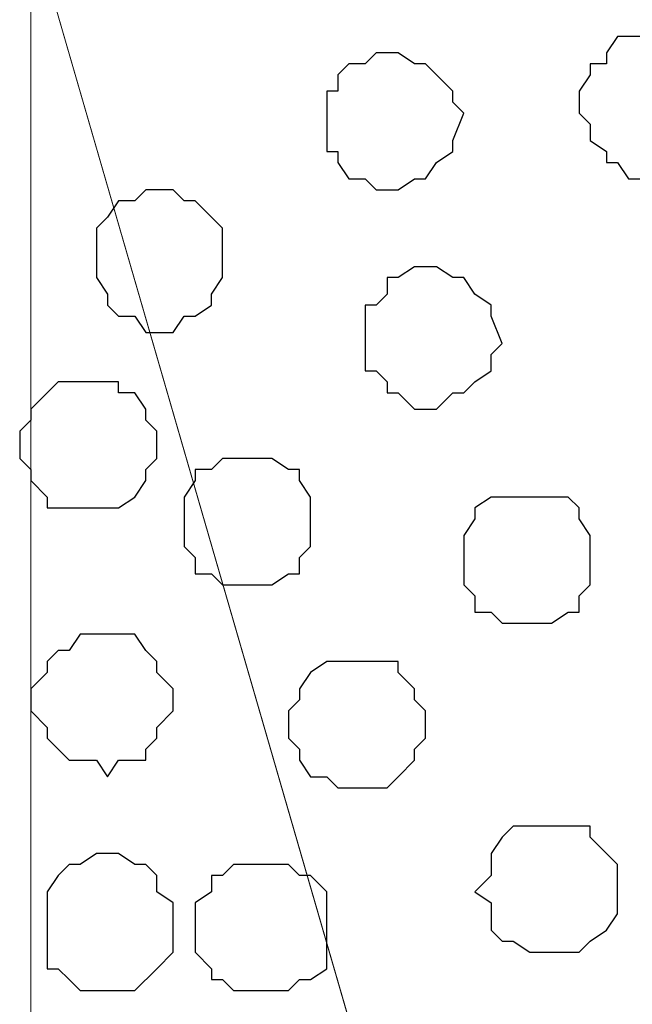
# Model space of a CAD drawing. Units: centimetres. Extents: x -8.6 to 8.7, y -9.6 to 13.4.
# Drawn here: x -7.1 to -6.9, y 0.1 to 0.4 of the extents above; entities that cross this region are included whole.
import ezdxf

# ---------------------------------------------------------------- set-up
doc = ezdxf.new("R2010")
doc.units = ezdxf.units.CM
doc.header["$MEASUREMENT"] = 0
doc.layers.add('Layer 1', color=7, linetype='Continuous')

msp = doc.modelspace()

# ---------------------------------------------------------------- linework, layer by layer
at = {"layer": 'Layer 1', "lineweight": 9}
for points, knots in [([(-6.81849, -0.58067), (-6.81849, -0.58067), (-6.50311, 0.48613), (-6.50311, 0.48613), (-6.50311, 0.48613), (-6.50311, 0.48613), (-6.49887, 0.50518), (-6.49887, 0.50518), (-6.49887, 0.50518), (-6.49887, 0.50518), (-6.50311, 0.52423), (-6.50311, 0.52423), (-6.50311, 0.52423), (-6.50311, 0.52423), (-6.50946, 0.53904), (-6.50946, 0.53904), (-6.50946, 0.53904), (-6.50946, 0.53904), (-6.51792, 0.55386), (-6.51792, 0.55386), (-6.51792, 0.55386), (-6.51792, 0.55386), (-6.52851, 0.56868), (-6.52851, 0.56868), (-6.52851, 0.56868), (-6.52851, 0.56868), (-6.54756, 0.58349), (-6.54756, 0.58349), (-6.54756, 0.58349), (-6.54756, 0.58349), (-6.56661, 0.59408), (-6.56661, 0.59408), (-6.56661, 0.59408), (-6.56661, 0.59408), (-6.58777, 0.60889), (-6.58777, 0.60889), (-6.58777, 0.60889), (-6.58777, 0.60889), (-6.63646, 0.62371), (-6.63646, 0.62371), (-6.63646, 0.62371), (-6.63646, 0.62371), (-6.69572, 0.63853), (-6.69572, 0.63853), (-6.69572, 0.63853), (-6.69572, 0.63853), (-6.75287, 0.64276), (-6.75287, 0.64276), (-6.75287, 0.64276), (-6.75287, 0.64276), (-6.81849, 0.64699), (-6.81849, 0.64699), (-6.81849, 0.64699), (-6.81849, 0.64699), (-6.88199, 0.64276), (-6.88199, 0.64276), (-6.88199, 0.64276), (-6.88199, 0.64276), (-6.94126, 0.63853), (-6.94126, 0.63853), (-6.94126, 0.63853), (-6.94126, 0.63853), (-6.99841, 0.62371), (-6.99841, 0.62371), (-6.99841, 0.62371), (-6.99841, 0.62371), (-7.04921, 0.60889), (-7.04921, 0.60889), (-7.04921, 0.60889), (-7.04921, 0.60889), (-7.06826, 0.59408), (-7.06826, 0.59408), (-7.06826, 0.59408), (-7.06826, 0.59408), (-7.08731, 0.58349), (-7.08731, 0.58349), (-7.08731, 0.58349), (-7.08731, 0.58349), (-7.10212, 0.56868), (-7.10212, 0.56868), (-7.10212, 0.56868), (-7.10212, 0.56868), (-7.11694, 0.55386), (-7.11694, 0.55386), (-7.11694, 0.55386), (-7.11694, 0.55386), (-7.12752, 0.53904), (-7.12752, 0.53904), (-7.12752, 0.53904), (-7.12752, 0.53904), (-7.13176, 0.52423), (-7.13176, 0.52423), (-7.13176, 0.52423), (-7.13176, 0.52423), (-7.13176, 0.50518), (-7.13176, 0.50518), (-7.13176, 0.50518), (-7.13176, 0.50518), (-7.12752, 0.48613), (-7.12752, 0.48613), (-7.12752, 0.48613), (-7.12752, 0.48613), (-6.81849, -0.58067), (-6.81849, -0.58067)], [0, 0, 0, 0, 0.038462, 0.038462, 0.038462, 0.038462, 0.076923, 0.076923, 0.076923, 0.076923, 0.115385, 0.115385, 0.115385, 0.115385, 0.153846, 0.153846, 0.153846, 0.153846, 0.192308, 0.192308, 0.192308, 0.192308, 0.230769, 0.230769, 0.230769, 0.230769, 0.269231, 0.269231, 0.269231, 0.269231, 0.307692, 0.307692, 0.307692, 0.307692, 0.346154, 0.346154, 0.346154, 0.346154, 0.384615, 0.384615, 0.384615, 0.384615, 0.423077, 0.423077, 0.423077, 0.423077, 0.461538, 0.461538, 0.461538, 0.461538, 0.5, 0.5, 0.5, 0.5, 0.538462, 0.538462, 0.538462, 0.538462, 0.576923, 0.576923, 0.576923, 0.576923, 0.615385, 0.615385, 0.615385, 0.615385, 0.653846, 0.653846, 0.653846, 0.653846, 0.692308, 0.692308, 0.692308, 0.692308, 0.730769, 0.730769, 0.730769, 0.730769, 0.769231, 0.769231, 0.769231, 0.769231, 0.807692, 0.807692, 0.807692, 0.807692, 0.846154, 0.846154, 0.846154, 0.846154, 0.884615, 0.884615, 0.884615, 0.884615, 0.923077, 0.923077, 0.923077, 0.923077, 0.961538, 0.961538, 0.961538, 0.961538, 1, 1, 1, 1]), ([(-7.12752, 0.48613), (-7.12752, 0.48613), (-6.82272, -0.56586), (-6.82272, -0.56586), (-6.82272, -0.56586), (-6.82272, -0.56586), (-6.81849, -0.58491), (-6.81849, -0.58491), (-6.81849, -0.58491), (-6.81849, -0.58491), (-6.81849, -0.60396), (-6.81849, -0.60396), (-6.81849, -0.60396), (-6.81849, -0.60396), (-6.82696, -0.61877), (-6.82696, -0.61877), (-6.82696, -0.61877), (-6.82696, -0.61877), (-6.83331, -0.63359), (-6.83331, -0.63359), (-6.83331, -0.63359), (-6.83331, -0.63359), (-6.84812, -0.64841), (-6.84812, -0.64841), (-6.84812, -0.64841), (-6.84812, -0.64841), (-6.86294, -0.66322), (-6.86294, -0.66322), (-6.86294, -0.66322), (-6.86294, -0.66322), (-6.88199, -0.67381), (-6.88199, -0.67381), (-6.88199, -0.67381), (-6.88199, -0.67381), (-6.90104, -0.68862), (-6.90104, -0.68862), (-6.90104, -0.68862), (-6.90104, -0.68862), (-6.94972, -0.70344), (-6.94972, -0.70344), (-6.94972, -0.70344), (-6.94972, -0.70344), (-7.00476, -0.71826), (-7.00476, -0.71826), (-7.00476, -0.71826), (-7.00476, -0.71826), (-7.06402, -0.72249), (-7.06402, -0.72249), (-7.06402, -0.72249), (-7.06402, -0.72249), (-7.12752, -0.72672), (-7.12752, -0.72672), (-7.12752, -0.72672), (-7.12752, -0.72672), (-7.12752, 0.48613), (-7.12752, 0.48613)], [0, 0, 0, 0, 0.071429, 0.071429, 0.071429, 0.071429, 0.142857, 0.142857, 0.142857, 0.142857, 0.214286, 0.214286, 0.214286, 0.214286, 0.285714, 0.285714, 0.285714, 0.285714, 0.357143, 0.357143, 0.357143, 0.357143, 0.428571, 0.428571, 0.428571, 0.428571, 0.5, 0.5, 0.5, 0.5, 0.571429, 0.571429, 0.571429, 0.571429, 0.642857, 0.642857, 0.642857, 0.642857, 0.714286, 0.714286, 0.714286, 0.714286, 0.785714, 0.785714, 0.785714, 0.785714, 0.857143, 0.857143, 0.857143, 0.857143, 0.928571, 0.928571, 0.928571, 0.928571, 1, 1, 1, 1])]:
    msp.add_open_spline(points, degree=3, knots=knots, dxfattribs=at)
at = {"layer": 'Layer 1', "color": 253}
for points, knots in [([(-6.89046, 0.44168), (-6.89046, 0.44168), (-6.88199, 0.44168), (-6.88199, 0.44168), (-6.88199, 0.44168), (-6.88199, 0.44168), (-6.87564, 0.43533), (-6.87564, 0.43533), (-6.87564, 0.43533), (-6.87564, 0.43533), (-6.87141, 0.43109), (-6.87141, 0.43109), (-6.87141, 0.43109), (-6.87141, 0.43109), (-6.86717, 0.43109), (-6.86717, 0.43109), (-6.86717, 0.43109), (-6.86717, 0.43109), (-6.86717, 0.42686), (-6.86717, 0.42686), (-6.86717, 0.42686), (-6.86717, 0.42686), (-6.86294, 0.42051), (-6.86294, 0.42051), (-6.86294, 0.42051), (-6.86294, 0.42051), (-6.86294, 0.41204), (-6.86294, 0.41204), (-6.86294, 0.41204), (-6.86294, 0.41204), (-6.86717, 0.40781), (-6.86717, 0.40781), (-6.86717, 0.40781), (-6.86717, 0.40781), (-6.86717, 0.40146), (-6.86717, 0.40146), (-6.86717, 0.40146), (-6.86717, 0.40146), (-6.87564, 0.39299), (-6.87564, 0.39299), (-6.87564, 0.39299), (-6.87564, 0.39299), (-6.88199, 0.39299), (-6.88199, 0.39299), (-6.88199, 0.39299), (-6.88199, 0.39299), (-6.88622, 0.38664), (-6.88622, 0.38664), (-6.88622, 0.38664), (-6.88622, 0.38664), (-6.89681, 0.38664), (-6.89681, 0.38664), (-6.89681, 0.38664), (-6.89681, 0.38664), (-6.90104, 0.39299), (-6.90104, 0.39299), (-6.90104, 0.39299), (-6.90104, 0.39299), (-6.90527, 0.39299), (-6.90527, 0.39299), (-6.90527, 0.39299), (-6.90527, 0.39299), (-6.90527, 0.39723), (-6.90527, 0.39723), (-6.90527, 0.39723), (-6.90527, 0.39723), (-6.91162, 0.40146), (-6.91162, 0.40146), (-6.91162, 0.40146), (-6.91162, 0.40146), (-6.91162, 0.40781), (-6.91162, 0.40781), (-6.91162, 0.40781), (-6.91162, 0.40781), (-6.91586, 0.41204), (-6.91586, 0.41204), (-6.91586, 0.41204), (-6.91586, 0.41204), (-6.91586, 0.42051), (-6.91586, 0.42051), (-6.91586, 0.42051), (-6.91586, 0.42051), (-6.91162, 0.42686), (-6.91162, 0.42686), (-6.91162, 0.42686), (-6.91162, 0.42686), (-6.91162, 0.43109), (-6.91162, 0.43109), (-6.91162, 0.43109), (-6.91162, 0.43109), (-6.90527, 0.43109), (-6.90527, 0.43109), (-6.90527, 0.43109), (-6.90527, 0.43109), (-6.90527, 0.43533), (-6.90527, 0.43533), (-6.90527, 0.43533), (-6.90527, 0.43533), (-6.90104, 0.44168), (-6.90104, 0.44168), (-6.90104, 0.44168), (-6.90104, 0.44168), (-6.89046, 0.44168), (-6.89046, 0.44168)], [0, 0, 0, 0, 0.038462, 0.038462, 0.038462, 0.038462, 0.076923, 0.076923, 0.076923, 0.076923, 0.115385, 0.115385, 0.115385, 0.115385, 0.153846, 0.153846, 0.153846, 0.153846, 0.192308, 0.192308, 0.192308, 0.192308, 0.230769, 0.230769, 0.230769, 0.230769, 0.269231, 0.269231, 0.269231, 0.269231, 0.307692, 0.307692, 0.307692, 0.307692, 0.346154, 0.346154, 0.346154, 0.346154, 0.384615, 0.384615, 0.384615, 0.384615, 0.423077, 0.423077, 0.423077, 0.423077, 0.461538, 0.461538, 0.461538, 0.461538, 0.5, 0.5, 0.5, 0.5, 0.538462, 0.538462, 0.538462, 0.538462, 0.576923, 0.576923, 0.576923, 0.576923, 0.615385, 0.615385, 0.615385, 0.615385, 0.653846, 0.653846, 0.653846, 0.653846, 0.692308, 0.692308, 0.692308, 0.692308, 0.730769, 0.730769, 0.730769, 0.730769, 0.769231, 0.769231, 0.769231, 0.769231, 0.807692, 0.807692, 0.807692, 0.807692, 0.846154, 0.846154, 0.846154, 0.846154, 0.884615, 0.884615, 0.884615, 0.884615, 0.923077, 0.923077, 0.923077, 0.923077, 0.961538, 0.961538, 0.961538, 0.961538, 1, 1, 1, 1]), ([(-6.98994, 0.43533), (-6.98994, 0.43533), (-6.98571, 0.43533), (-6.98571, 0.43533), (-6.98571, 0.43533), (-6.98571, 0.43533), (-6.97936, 0.43109), (-6.97936, 0.43109), (-6.97936, 0.43109), (-6.97936, 0.43109), (-6.97512, 0.43109), (-6.97512, 0.43109), (-6.97512, 0.43109), (-6.97512, 0.43109), (-6.97089, 0.42686), (-6.97089, 0.42686), (-6.97089, 0.42686), (-6.97089, 0.42686), (-6.96454, 0.42051), (-6.96454, 0.42051), (-6.96454, 0.42051), (-6.96454, 0.42051), (-6.96454, 0.41628), (-6.96454, 0.41628), (-6.96454, 0.41628), (-6.96454, 0.41628), (-6.96031, 0.41204), (-6.96031, 0.41204), (-6.96031, 0.41204), (-6.96031, 0.41204), (-6.96454, 0.40146), (-6.96454, 0.40146), (-6.96454, 0.40146), (-6.96454, 0.40146), (-6.96454, 0.39723), (-6.96454, 0.39723), (-6.96454, 0.39723), (-6.96454, 0.39723), (-6.97089, 0.39299), (-6.97089, 0.39299), (-6.97089, 0.39299), (-6.97089, 0.39299), (-6.97512, 0.38664), (-6.97512, 0.38664), (-6.97512, 0.38664), (-6.97512, 0.38664), (-6.97936, 0.38664), (-6.97936, 0.38664), (-6.97936, 0.38664), (-6.97936, 0.38664), (-6.98571, 0.38241), (-6.98571, 0.38241), (-6.98571, 0.38241), (-6.98571, 0.38241), (-6.99417, 0.38241), (-6.99417, 0.38241), (-6.99417, 0.38241), (-6.99417, 0.38241), (-6.99841, 0.38664), (-6.99841, 0.38664), (-6.99841, 0.38664), (-6.99841, 0.38664), (-7.00476, 0.38664), (-7.00476, 0.38664), (-7.00476, 0.38664), (-7.00476, 0.38664), (-7.00899, 0.39299), (-7.00899, 0.39299), (-7.00899, 0.39299), (-7.00899, 0.39299), (-7.00899, 0.39723), (-7.00899, 0.39723), (-7.00899, 0.39723), (-7.00899, 0.39723), (-7.01322, 0.39723), (-7.01322, 0.39723), (-7.01322, 0.39723), (-7.01322, 0.39723), (-7.01322, 0.42051), (-7.01322, 0.42051), (-7.01322, 0.42051), (-7.01322, 0.42051), (-7.00899, 0.42051), (-7.00899, 0.42051), (-7.00899, 0.42051), (-7.00899, 0.42051), (-7.00899, 0.42686), (-7.00899, 0.42686), (-7.00899, 0.42686), (-7.00899, 0.42686), (-7.00476, 0.43109), (-7.00476, 0.43109), (-7.00476, 0.43109), (-7.00476, 0.43109), (-6.99841, 0.43109), (-6.99841, 0.43109), (-6.99841, 0.43109), (-6.99841, 0.43109), (-6.99417, 0.43533), (-6.99417, 0.43533), (-6.99417, 0.43533), (-6.99417, 0.43533), (-6.98994, 0.43533), (-6.98994, 0.43533)], [0, 0, 0, 0, 0.038462, 0.038462, 0.038462, 0.038462, 0.076923, 0.076923, 0.076923, 0.076923, 0.115385, 0.115385, 0.115385, 0.115385, 0.153846, 0.153846, 0.153846, 0.153846, 0.192308, 0.192308, 0.192308, 0.192308, 0.230769, 0.230769, 0.230769, 0.230769, 0.269231, 0.269231, 0.269231, 0.269231, 0.307692, 0.307692, 0.307692, 0.307692, 0.346154, 0.346154, 0.346154, 0.346154, 0.384615, 0.384615, 0.384615, 0.384615, 0.423077, 0.423077, 0.423077, 0.423077, 0.461538, 0.461538, 0.461538, 0.461538, 0.5, 0.5, 0.5, 0.5, 0.538462, 0.538462, 0.538462, 0.538462, 0.576923, 0.576923, 0.576923, 0.576923, 0.615385, 0.615385, 0.615385, 0.615385, 0.653846, 0.653846, 0.653846, 0.653846, 0.692308, 0.692308, 0.692308, 0.692308, 0.730769, 0.730769, 0.730769, 0.730769, 0.769231, 0.769231, 0.769231, 0.769231, 0.807692, 0.807692, 0.807692, 0.807692, 0.846154, 0.846154, 0.846154, 0.846154, 0.884615, 0.884615, 0.884615, 0.884615, 0.923077, 0.923077, 0.923077, 0.923077, 0.961538, 0.961538, 0.961538, 0.961538, 1, 1, 1, 1]), ([(-7.07884, 0.38241), (-7.07884, 0.38241), (-7.07249, 0.38241), (-7.07249, 0.38241), (-7.07249, 0.38241), (-7.07249, 0.38241), (-7.06826, 0.37818), (-7.06826, 0.37818), (-7.06826, 0.37818), (-7.06826, 0.37818), (-7.06402, 0.37818), (-7.06402, 0.37818), (-7.06402, 0.37818), (-7.06402, 0.37818), (-7.05767, 0.37183), (-7.05767, 0.37183), (-7.05767, 0.37183), (-7.05767, 0.37183), (-7.05344, 0.36759), (-7.05344, 0.36759), (-7.05344, 0.36759), (-7.05344, 0.36759), (-7.05344, 0.34854), (-7.05344, 0.34854), (-7.05344, 0.34854), (-7.05344, 0.34854), (-7.05767, 0.34219), (-7.05767, 0.34219), (-7.05767, 0.34219), (-7.05767, 0.34219), (-7.05767, 0.33796), (-7.05767, 0.33796), (-7.05767, 0.33796), (-7.05767, 0.33796), (-7.06402, 0.33373), (-7.06402, 0.33373), (-7.06402, 0.33373), (-7.06402, 0.33373), (-7.06826, 0.33373), (-7.06826, 0.33373), (-7.06826, 0.33373), (-7.06826, 0.33373), (-7.07249, 0.32738), (-7.07249, 0.32738), (-7.07249, 0.32738), (-7.07249, 0.32738), (-7.08307, 0.32738), (-7.08307, 0.32738), (-7.08307, 0.32738), (-7.08307, 0.32738), (-7.08731, 0.33373), (-7.08731, 0.33373), (-7.08731, 0.33373), (-7.08731, 0.33373), (-7.09366, 0.33373), (-7.09366, 0.33373), (-7.09366, 0.33373), (-7.09366, 0.33373), (-7.09789, 0.33796), (-7.09789, 0.33796), (-7.09789, 0.33796), (-7.09789, 0.33796), (-7.09789, 0.34219), (-7.09789, 0.34219), (-7.09789, 0.34219), (-7.09789, 0.34219), (-7.10212, 0.34854), (-7.10212, 0.34854), (-7.10212, 0.34854), (-7.10212, 0.34854), (-7.10212, 0.36759), (-7.10212, 0.36759), (-7.10212, 0.36759), (-7.10212, 0.36759), (-7.09789, 0.37183), (-7.09789, 0.37183), (-7.09789, 0.37183), (-7.09789, 0.37183), (-7.09366, 0.37818), (-7.09366, 0.37818), (-7.09366, 0.37818), (-7.09366, 0.37818), (-7.08731, 0.37818), (-7.08731, 0.37818), (-7.08731, 0.37818), (-7.08731, 0.37818), (-7.08307, 0.38241), (-7.08307, 0.38241), (-7.08307, 0.38241), (-7.08307, 0.38241), (-7.07884, 0.38241), (-7.07884, 0.38241)], [0, 0, 0, 0, 0.043478, 0.043478, 0.043478, 0.043478, 0.086957, 0.086957, 0.086957, 0.086957, 0.130435, 0.130435, 0.130435, 0.130435, 0.173913, 0.173913, 0.173913, 0.173913, 0.217391, 0.217391, 0.217391, 0.217391, 0.26087, 0.26087, 0.26087, 0.26087, 0.304348, 0.304348, 0.304348, 0.304348, 0.347826, 0.347826, 0.347826, 0.347826, 0.391304, 0.391304, 0.391304, 0.391304, 0.434783, 0.434783, 0.434783, 0.434783, 0.478261, 0.478261, 0.478261, 0.478261, 0.521739, 0.521739, 0.521739, 0.521739, 0.565217, 0.565217, 0.565217, 0.565217, 0.608696, 0.608696, 0.608696, 0.608696, 0.652174, 0.652174, 0.652174, 0.652174, 0.695652, 0.695652, 0.695652, 0.695652, 0.73913, 0.73913, 0.73913, 0.73913, 0.782609, 0.782609, 0.782609, 0.782609, 0.826087, 0.826087, 0.826087, 0.826087, 0.869565, 0.869565, 0.869565, 0.869565, 0.913043, 0.913043, 0.913043, 0.913043, 0.956522, 0.956522, 0.956522, 0.956522, 1, 1, 1, 1]), ([(-7.10847, 0.30833), (-7.10847, 0.30833), (-7.09366, 0.30833), (-7.09366, 0.30833), (-7.09366, 0.30833), (-7.09366, 0.30833), (-7.09366, 0.30409), (-7.09366, 0.30409), (-7.09366, 0.30409), (-7.09366, 0.30409), (-7.08731, 0.30409), (-7.08731, 0.30409), (-7.08731, 0.30409), (-7.08731, 0.30409), (-7.08307, 0.29774), (-7.08307, 0.29774), (-7.08307, 0.29774), (-7.08307, 0.29774), (-7.08307, 0.29351), (-7.08307, 0.29351), (-7.08307, 0.29351), (-7.08307, 0.29351), (-7.07884, 0.28928), (-7.07884, 0.28928), (-7.07884, 0.28928), (-7.07884, 0.28928), (-7.07884, 0.27869), (-7.07884, 0.27869), (-7.07884, 0.27869), (-7.07884, 0.27869), (-7.08307, 0.27446), (-7.08307, 0.27446), (-7.08307, 0.27446), (-7.08307, 0.27446), (-7.08307, 0.27023), (-7.08307, 0.27023), (-7.08307, 0.27023), (-7.08307, 0.27023), (-7.08731, 0.26388), (-7.08731, 0.26388), (-7.08731, 0.26388), (-7.08731, 0.26388), (-7.09366, 0.25964), (-7.09366, 0.25964), (-7.09366, 0.25964), (-7.09366, 0.25964), (-7.12117, 0.25964), (-7.12117, 0.25964), (-7.12117, 0.25964), (-7.12117, 0.25964), (-7.12117, 0.26388), (-7.12117, 0.26388), (-7.12117, 0.26388), (-7.12117, 0.26388), (-7.12752, 0.27023), (-7.12752, 0.27023), (-7.12752, 0.27023), (-7.12752, 0.27023), (-7.12752, 0.27446), (-7.12752, 0.27446), (-7.12752, 0.27446), (-7.12752, 0.27446), (-7.13176, 0.27869), (-7.13176, 0.27869), (-7.13176, 0.27869), (-7.13176, 0.27869), (-7.13176, 0.28928), (-7.13176, 0.28928), (-7.13176, 0.28928), (-7.13176, 0.28928), (-7.12752, 0.29351), (-7.12752, 0.29351), (-7.12752, 0.29351), (-7.12752, 0.29351), (-7.12752, 0.29774), (-7.12752, 0.29774), (-7.12752, 0.29774), (-7.12752, 0.29774), (-7.12117, 0.30409), (-7.12117, 0.30409), (-7.12117, 0.30409), (-7.12117, 0.30409), (-7.11694, 0.30833), (-7.11694, 0.30833), (-7.11694, 0.30833), (-7.11694, 0.30833), (-7.10847, 0.30833), (-7.10847, 0.30833)], [0, 0, 0, 0, 0.045455, 0.045455, 0.045455, 0.045455, 0.090909, 0.090909, 0.090909, 0.090909, 0.136364, 0.136364, 0.136364, 0.136364, 0.181818, 0.181818, 0.181818, 0.181818, 0.227273, 0.227273, 0.227273, 0.227273, 0.272727, 0.272727, 0.272727, 0.272727, 0.318182, 0.318182, 0.318182, 0.318182, 0.363636, 0.363636, 0.363636, 0.363636, 0.409091, 0.409091, 0.409091, 0.409091, 0.454545, 0.454545, 0.454545, 0.454545, 0.5, 0.5, 0.5, 0.5, 0.545455, 0.545455, 0.545455, 0.545455, 0.590909, 0.590909, 0.590909, 0.590909, 0.636364, 0.636364, 0.636364, 0.636364, 0.681818, 0.681818, 0.681818, 0.681818, 0.727273, 0.727273, 0.727273, 0.727273, 0.772727, 0.772727, 0.772727, 0.772727, 0.818182, 0.818182, 0.818182, 0.818182, 0.863636, 0.863636, 0.863636, 0.863636, 0.909091, 0.909091, 0.909091, 0.909091, 0.954545, 0.954545, 0.954545, 0.954545, 1, 1, 1, 1]), ([(-7.04286, 0.27869), (-7.04286, 0.27869), (-7.03439, 0.27869), (-7.03439, 0.27869), (-7.03439, 0.27869), (-7.03439, 0.27869), (-7.02804, 0.27446), (-7.02804, 0.27446), (-7.02804, 0.27446), (-7.02804, 0.27446), (-7.02381, 0.27446), (-7.02381, 0.27446), (-7.02381, 0.27446), (-7.02381, 0.27446), (-7.02381, 0.27023), (-7.02381, 0.27023), (-7.02381, 0.27023), (-7.02381, 0.27023), (-7.01957, 0.26388), (-7.01957, 0.26388), (-7.01957, 0.26388), (-7.01957, 0.26388), (-7.01957, 0.24483), (-7.01957, 0.24483), (-7.01957, 0.24483), (-7.01957, 0.24483), (-7.02381, 0.24059), (-7.02381, 0.24059), (-7.02381, 0.24059), (-7.02381, 0.24059), (-7.02381, 0.23424), (-7.02381, 0.23424), (-7.02381, 0.23424), (-7.02381, 0.23424), (-7.02804, 0.23424), (-7.02804, 0.23424), (-7.02804, 0.23424), (-7.02804, 0.23424), (-7.03439, 0.23001), (-7.03439, 0.23001), (-7.03439, 0.23001), (-7.03439, 0.23001), (-7.05344, 0.23001), (-7.05344, 0.23001), (-7.05344, 0.23001), (-7.05344, 0.23001), (-7.05767, 0.23424), (-7.05767, 0.23424), (-7.05767, 0.23424), (-7.05767, 0.23424), (-7.06402, 0.23424), (-7.06402, 0.23424), (-7.06402, 0.23424), (-7.06402, 0.23424), (-7.06402, 0.24059), (-7.06402, 0.24059), (-7.06402, 0.24059), (-7.06402, 0.24059), (-7.06826, 0.24483), (-7.06826, 0.24483), (-7.06826, 0.24483), (-7.06826, 0.24483), (-7.06826, 0.26388), (-7.06826, 0.26388), (-7.06826, 0.26388), (-7.06826, 0.26388), (-7.06402, 0.27023), (-7.06402, 0.27023), (-7.06402, 0.27023), (-7.06402, 0.27023), (-7.06402, 0.27446), (-7.06402, 0.27446), (-7.06402, 0.27446), (-7.06402, 0.27446), (-7.05767, 0.27446), (-7.05767, 0.27446), (-7.05767, 0.27446), (-7.05767, 0.27446), (-7.05344, 0.27869), (-7.05344, 0.27869), (-7.05344, 0.27869), (-7.05344, 0.27869), (-7.04286, 0.27869), (-7.04286, 0.27869)], [0, 0, 0, 0, 0.047619, 0.047619, 0.047619, 0.047619, 0.095238, 0.095238, 0.095238, 0.095238, 0.142857, 0.142857, 0.142857, 0.142857, 0.190476, 0.190476, 0.190476, 0.190476, 0.238095, 0.238095, 0.238095, 0.238095, 0.285714, 0.285714, 0.285714, 0.285714, 0.333333, 0.333333, 0.333333, 0.333333, 0.380952, 0.380952, 0.380952, 0.380952, 0.428571, 0.428571, 0.428571, 0.428571, 0.47619, 0.47619, 0.47619, 0.47619, 0.52381, 0.52381, 0.52381, 0.52381, 0.571429, 0.571429, 0.571429, 0.571429, 0.619048, 0.619048, 0.619048, 0.619048, 0.666667, 0.666667, 0.666667, 0.666667, 0.714286, 0.714286, 0.714286, 0.714286, 0.761905, 0.761905, 0.761905, 0.761905, 0.809524, 0.809524, 0.809524, 0.809524, 0.857143, 0.857143, 0.857143, 0.857143, 0.904762, 0.904762, 0.904762, 0.904762, 0.952381, 0.952381, 0.952381, 0.952381, 1, 1, 1, 1]), ([(-6.93491, 0.26388), (-6.93491, 0.26388), (-6.92009, 0.26388), (-6.92009, 0.26388), (-6.92009, 0.26388), (-6.92009, 0.26388), (-6.91586, 0.25964), (-6.91586, 0.25964), (-6.91586, 0.25964), (-6.91586, 0.25964), (-6.91586, 0.25541), (-6.91586, 0.25541), (-6.91586, 0.25541), (-6.91586, 0.25541), (-6.91162, 0.24906), (-6.91162, 0.24906), (-6.91162, 0.24906), (-6.91162, 0.24906), (-6.91162, 0.23001), (-6.91162, 0.23001), (-6.91162, 0.23001), (-6.91162, 0.23001), (-6.91586, 0.22578), (-6.91586, 0.22578), (-6.91586, 0.22578), (-6.91586, 0.22578), (-6.91586, 0.21943), (-6.91586, 0.21943), (-6.91586, 0.21943), (-6.91586, 0.21943), (-6.92009, 0.21943), (-6.92009, 0.21943), (-6.92009, 0.21943), (-6.92009, 0.21943), (-6.92644, 0.21519), (-6.92644, 0.21519), (-6.92644, 0.21519), (-6.92644, 0.21519), (-6.94549, 0.21519), (-6.94549, 0.21519), (-6.94549, 0.21519), (-6.94549, 0.21519), (-6.94972, 0.21943), (-6.94972, 0.21943), (-6.94972, 0.21943), (-6.94972, 0.21943), (-6.95607, 0.21943), (-6.95607, 0.21943), (-6.95607, 0.21943), (-6.95607, 0.21943), (-6.95607, 0.22578), (-6.95607, 0.22578), (-6.95607, 0.22578), (-6.95607, 0.22578), (-6.96031, 0.23001), (-6.96031, 0.23001), (-6.96031, 0.23001), (-6.96031, 0.23001), (-6.96031, 0.24906), (-6.96031, 0.24906), (-6.96031, 0.24906), (-6.96031, 0.24906), (-6.95607, 0.25541), (-6.95607, 0.25541), (-6.95607, 0.25541), (-6.95607, 0.25541), (-6.95607, 0.25964), (-6.95607, 0.25964), (-6.95607, 0.25964), (-6.95607, 0.25964), (-6.94972, 0.26388), (-6.94972, 0.26388), (-6.94972, 0.26388), (-6.94972, 0.26388), (-6.93491, 0.26388), (-6.93491, 0.26388)], [0, 0, 0, 0, 0.052632, 0.052632, 0.052632, 0.052632, 0.105263, 0.105263, 0.105263, 0.105263, 0.157895, 0.157895, 0.157895, 0.157895, 0.210526, 0.210526, 0.210526, 0.210526, 0.263158, 0.263158, 0.263158, 0.263158, 0.315789, 0.315789, 0.315789, 0.315789, 0.368421, 0.368421, 0.368421, 0.368421, 0.421053, 0.421053, 0.421053, 0.421053, 0.473684, 0.473684, 0.473684, 0.473684, 0.526316, 0.526316, 0.526316, 0.526316, 0.578947, 0.578947, 0.578947, 0.578947, 0.631579, 0.631579, 0.631579, 0.631579, 0.684211, 0.684211, 0.684211, 0.684211, 0.736842, 0.736842, 0.736842, 0.736842, 0.789474, 0.789474, 0.789474, 0.789474, 0.842105, 0.842105, 0.842105, 0.842105, 0.894737, 0.894737, 0.894737, 0.894737, 0.947368, 0.947368, 0.947368, 0.947368, 1, 1, 1, 1]), ([(-6.99841, 0.20038), (-6.99841, 0.20038), (-6.98571, 0.20038), (-6.98571, 0.20038), (-6.98571, 0.20038), (-6.98571, 0.20038), (-6.98571, 0.19614), (-6.98571, 0.19614), (-6.98571, 0.19614), (-6.98571, 0.19614), (-6.97936, 0.18979), (-6.97936, 0.18979), (-6.97936, 0.18979), (-6.97936, 0.18979), (-6.97936, 0.18556), (-6.97936, 0.18556), (-6.97936, 0.18556), (-6.97936, 0.18556), (-6.97512, 0.18133), (-6.97512, 0.18133), (-6.97512, 0.18133), (-6.97512, 0.18133), (-6.97512, 0.17074), (-6.97512, 0.17074), (-6.97512, 0.17074), (-6.97512, 0.17074), (-6.97936, 0.16651), (-6.97936, 0.16651), (-6.97936, 0.16651), (-6.97936, 0.16651), (-6.97936, 0.16228), (-6.97936, 0.16228), (-6.97936, 0.16228), (-6.97936, 0.16228), (-6.98571, 0.15593), (-6.98571, 0.15593), (-6.98571, 0.15593), (-6.98571, 0.15593), (-6.98994, 0.15169), (-6.98994, 0.15169), (-6.98994, 0.15169), (-6.98994, 0.15169), (-7.00899, 0.15169), (-7.00899, 0.15169), (-7.00899, 0.15169), (-7.00899, 0.15169), (-7.01322, 0.15593), (-7.01322, 0.15593), (-7.01322, 0.15593), (-7.01322, 0.15593), (-7.01957, 0.15593), (-7.01957, 0.15593), (-7.01957, 0.15593), (-7.01957, 0.15593), (-7.02381, 0.16228), (-7.02381, 0.16228), (-7.02381, 0.16228), (-7.02381, 0.16228), (-7.02381, 0.16651), (-7.02381, 0.16651), (-7.02381, 0.16651), (-7.02381, 0.16651), (-7.02804, 0.17074), (-7.02804, 0.17074), (-7.02804, 0.17074), (-7.02804, 0.17074), (-7.02804, 0.18133), (-7.02804, 0.18133), (-7.02804, 0.18133), (-7.02804, 0.18133), (-7.02381, 0.18556), (-7.02381, 0.18556), (-7.02381, 0.18556), (-7.02381, 0.18556), (-7.02381, 0.18979), (-7.02381, 0.18979), (-7.02381, 0.18979), (-7.02381, 0.18979), (-7.01957, 0.19614), (-7.01957, 0.19614), (-7.01957, 0.19614), (-7.01957, 0.19614), (-7.01322, 0.20038), (-7.01322, 0.20038), (-7.01322, 0.20038), (-7.01322, 0.20038), (-6.99841, 0.20038), (-6.99841, 0.20038)], [0, 0, 0, 0, 0.045455, 0.045455, 0.045455, 0.045455, 0.090909, 0.090909, 0.090909, 0.090909, 0.136364, 0.136364, 0.136364, 0.136364, 0.181818, 0.181818, 0.181818, 0.181818, 0.227273, 0.227273, 0.227273, 0.227273, 0.272727, 0.272727, 0.272727, 0.272727, 0.318182, 0.318182, 0.318182, 0.318182, 0.363636, 0.363636, 0.363636, 0.363636, 0.409091, 0.409091, 0.409091, 0.409091, 0.454545, 0.454545, 0.454545, 0.454545, 0.5, 0.5, 0.5, 0.5, 0.545455, 0.545455, 0.545455, 0.545455, 0.590909, 0.590909, 0.590909, 0.590909, 0.636364, 0.636364, 0.636364, 0.636364, 0.681818, 0.681818, 0.681818, 0.681818, 0.727273, 0.727273, 0.727273, 0.727273, 0.772727, 0.772727, 0.772727, 0.772727, 0.818182, 0.818182, 0.818182, 0.818182, 0.863636, 0.863636, 0.863636, 0.863636, 0.909091, 0.909091, 0.909091, 0.909091, 0.954545, 0.954545, 0.954545, 0.954545, 1, 1, 1, 1]), ([(-6.92644, 0.13688), (-6.92644, 0.13688), (-6.91162, 0.13688), (-6.91162, 0.13688), (-6.91162, 0.13688), (-6.91162, 0.13688), (-6.91162, 0.13264), (-6.91162, 0.13264), (-6.91162, 0.13264), (-6.91162, 0.13264), (-6.90527, 0.12629), (-6.90527, 0.12629), (-6.90527, 0.12629), (-6.90527, 0.12629), (-6.90104, 0.12206), (-6.90104, 0.12206), (-6.90104, 0.12206), (-6.90104, 0.12206), (-6.90104, 0.10301), (-6.90104, 0.10301), (-6.90104, 0.10301), (-6.90104, 0.10301), (-6.90527, 0.09666), (-6.90527, 0.09666), (-6.90527, 0.09666), (-6.90527, 0.09666), (-6.91162, 0.09243), (-6.91162, 0.09243), (-6.91162, 0.09243), (-6.91162, 0.09243), (-6.91586, 0.08819), (-6.91586, 0.08819), (-6.91586, 0.08819), (-6.91586, 0.08819), (-6.93491, 0.08819), (-6.93491, 0.08819), (-6.93491, 0.08819), (-6.93491, 0.08819), (-6.94126, 0.09243), (-6.94126, 0.09243), (-6.94126, 0.09243), (-6.94126, 0.09243), (-6.94549, 0.09243), (-6.94549, 0.09243), (-6.94549, 0.09243), (-6.94549, 0.09243), (-6.94972, 0.09666), (-6.94972, 0.09666), (-6.94972, 0.09666), (-6.94972, 0.09666), (-6.94972, 0.10724), (-6.94972, 0.10724), (-6.94972, 0.10724), (-6.94972, 0.10724), (-6.95607, 0.11148), (-6.95607, 0.11148), (-6.95607, 0.11148), (-6.95607, 0.11148), (-6.94972, 0.11783), (-6.94972, 0.11783), (-6.94972, 0.11783), (-6.94972, 0.11783), (-6.94972, 0.12629), (-6.94972, 0.12629), (-6.94972, 0.12629), (-6.94972, 0.12629), (-6.94549, 0.13264), (-6.94549, 0.13264), (-6.94549, 0.13264), (-6.94549, 0.13264), (-6.94126, 0.13688), (-6.94126, 0.13688), (-6.94126, 0.13688), (-6.94126, 0.13688), (-6.92644, 0.13688), (-6.92644, 0.13688)], [0, 0, 0, 0, 0.052632, 0.052632, 0.052632, 0.052632, 0.105263, 0.105263, 0.105263, 0.105263, 0.157895, 0.157895, 0.157895, 0.157895, 0.210526, 0.210526, 0.210526, 0.210526, 0.263158, 0.263158, 0.263158, 0.263158, 0.315789, 0.315789, 0.315789, 0.315789, 0.368421, 0.368421, 0.368421, 0.368421, 0.421053, 0.421053, 0.421053, 0.421053, 0.473684, 0.473684, 0.473684, 0.473684, 0.526316, 0.526316, 0.526316, 0.526316, 0.578947, 0.578947, 0.578947, 0.578947, 0.631579, 0.631579, 0.631579, 0.631579, 0.684211, 0.684211, 0.684211, 0.684211, 0.736842, 0.736842, 0.736842, 0.736842, 0.789474, 0.789474, 0.789474, 0.789474, 0.842105, 0.842105, 0.842105, 0.842105, 0.894737, 0.894737, 0.894737, 0.894737, 0.947368, 0.947368, 0.947368, 0.947368, 1, 1, 1, 1]), ([(-7.09789, 0.12629), (-7.09789, 0.12629), (-7.09366, 0.12629), (-7.09366, 0.12629), (-7.09366, 0.12629), (-7.09366, 0.12629), (-7.08731, 0.12206), (-7.08731, 0.12206), (-7.08731, 0.12206), (-7.08731, 0.12206), (-7.08307, 0.12206), (-7.08307, 0.12206), (-7.08307, 0.12206), (-7.08307, 0.12206), (-7.07884, 0.11783), (-7.07884, 0.11783), (-7.07884, 0.11783), (-7.07884, 0.11783), (-7.07884, 0.11148), (-7.07884, 0.11148), (-7.07884, 0.11148), (-7.07884, 0.11148), (-7.07249, 0.10724), (-7.07249, 0.10724), (-7.07249, 0.10724), (-7.07249, 0.10724), (-7.07249, 0.08819), (-7.07249, 0.08819), (-7.07249, 0.08819), (-7.07249, 0.08819), (-7.07884, 0.08184), (-7.07884, 0.08184), (-7.07884, 0.08184), (-7.07884, 0.08184), (-7.08731, 0.07338), (-7.08731, 0.07338), (-7.08731, 0.07338), (-7.08731, 0.07338), (-7.10847, 0.07338), (-7.10847, 0.07338), (-7.10847, 0.07338), (-7.10847, 0.07338), (-7.11271, 0.07761), (-7.11271, 0.07761), (-7.11271, 0.07761), (-7.11271, 0.07761), (-7.11694, 0.08184), (-7.11694, 0.08184), (-7.11694, 0.08184), (-7.11694, 0.08184), (-7.12117, 0.08184), (-7.12117, 0.08184), (-7.12117, 0.08184), (-7.12117, 0.08184), (-7.12117, 0.11148), (-7.12117, 0.11148), (-7.12117, 0.11148), (-7.12117, 0.11148), (-7.11694, 0.11783), (-7.11694, 0.11783), (-7.11694, 0.11783), (-7.11694, 0.11783), (-7.11271, 0.12206), (-7.11271, 0.12206), (-7.11271, 0.12206), (-7.11271, 0.12206), (-7.10847, 0.12206), (-7.10847, 0.12206), (-7.10847, 0.12206), (-7.10847, 0.12206), (-7.10212, 0.12629), (-7.10212, 0.12629), (-7.10212, 0.12629), (-7.10212, 0.12629), (-7.09789, 0.12629), (-7.09789, 0.12629)], [0, 0, 0, 0, 0.052632, 0.052632, 0.052632, 0.052632, 0.105263, 0.105263, 0.105263, 0.105263, 0.157895, 0.157895, 0.157895, 0.157895, 0.210526, 0.210526, 0.210526, 0.210526, 0.263158, 0.263158, 0.263158, 0.263158, 0.315789, 0.315789, 0.315789, 0.315789, 0.368421, 0.368421, 0.368421, 0.368421, 0.421053, 0.421053, 0.421053, 0.421053, 0.473684, 0.473684, 0.473684, 0.473684, 0.526316, 0.526316, 0.526316, 0.526316, 0.578947, 0.578947, 0.578947, 0.578947, 0.631579, 0.631579, 0.631579, 0.631579, 0.684211, 0.684211, 0.684211, 0.684211, 0.736842, 0.736842, 0.736842, 0.736842, 0.789474, 0.789474, 0.789474, 0.789474, 0.842105, 0.842105, 0.842105, 0.842105, 0.894737, 0.894737, 0.894737, 0.894737, 0.947368, 0.947368, 0.947368, 0.947368, 1, 1, 1, 1])]:
    msp.add_open_spline(points, degree=3, knots=knots, dxfattribs=at)
at = {"layer": 'Layer 1', "color": 8}
for points, knots in [([(-6.97512, 0.35278), (-6.97512, 0.35278), (-6.97089, 0.35278), (-6.97089, 0.35278), (-6.97089, 0.35278), (-6.97089, 0.35278), (-6.96454, 0.34854), (-6.96454, 0.34854), (-6.96454, 0.34854), (-6.96454, 0.34854), (-6.96031, 0.34854), (-6.96031, 0.34854), (-6.96031, 0.34854), (-6.96031, 0.34854), (-6.95607, 0.34219), (-6.95607, 0.34219), (-6.95607, 0.34219), (-6.95607, 0.34219), (-6.94972, 0.33796), (-6.94972, 0.33796), (-6.94972, 0.33796), (-6.94972, 0.33796), (-6.94972, 0.33373), (-6.94972, 0.33373), (-6.94972, 0.33373), (-6.94972, 0.33373), (-6.94549, 0.32314), (-6.94549, 0.32314), (-6.94549, 0.32314), (-6.94549, 0.32314), (-6.94972, 0.31891), (-6.94972, 0.31891), (-6.94972, 0.31891), (-6.94972, 0.31891), (-6.94972, 0.31256), (-6.94972, 0.31256), (-6.94972, 0.31256), (-6.94972, 0.31256), (-6.95607, 0.30833), (-6.95607, 0.30833), (-6.95607, 0.30833), (-6.95607, 0.30833), (-6.96031, 0.30409), (-6.96031, 0.30409), (-6.96031, 0.30409), (-6.96031, 0.30409), (-6.96454, 0.30409), (-6.96454, 0.30409), (-6.96454, 0.30409), (-6.96454, 0.30409), (-6.97089, 0.29774), (-6.97089, 0.29774), (-6.97089, 0.29774), (-6.97089, 0.29774), (-6.97936, 0.29774), (-6.97936, 0.29774), (-6.97936, 0.29774), (-6.97936, 0.29774), (-6.98571, 0.30409), (-6.98571, 0.30409), (-6.98571, 0.30409), (-6.98571, 0.30409), (-6.98994, 0.30409), (-6.98994, 0.30409), (-6.98994, 0.30409), (-6.98994, 0.30409), (-6.98994, 0.30833), (-6.98994, 0.30833), (-6.98994, 0.30833), (-6.98994, 0.30833), (-6.99417, 0.31256), (-6.99417, 0.31256), (-6.99417, 0.31256), (-6.99417, 0.31256), (-6.99841, 0.31256), (-6.99841, 0.31256), (-6.99841, 0.31256), (-6.99841, 0.31256), (-6.99841, 0.33796), (-6.99841, 0.33796), (-6.99841, 0.33796), (-6.99841, 0.33796), (-6.99417, 0.33796), (-6.99417, 0.33796), (-6.99417, 0.33796), (-6.99417, 0.33796), (-6.98994, 0.34219), (-6.98994, 0.34219), (-6.98994, 0.34219), (-6.98994, 0.34219), (-6.98994, 0.34854), (-6.98994, 0.34854), (-6.98994, 0.34854), (-6.98994, 0.34854), (-6.98571, 0.34854), (-6.98571, 0.34854), (-6.98571, 0.34854), (-6.98571, 0.34854), (-6.97936, 0.35278), (-6.97936, 0.35278), (-6.97936, 0.35278), (-6.97936, 0.35278), (-6.97512, 0.35278), (-6.97512, 0.35278)], [0, 0, 0, 0, 0.038462, 0.038462, 0.038462, 0.038462, 0.076923, 0.076923, 0.076923, 0.076923, 0.115385, 0.115385, 0.115385, 0.115385, 0.153846, 0.153846, 0.153846, 0.153846, 0.192308, 0.192308, 0.192308, 0.192308, 0.230769, 0.230769, 0.230769, 0.230769, 0.269231, 0.269231, 0.269231, 0.269231, 0.307692, 0.307692, 0.307692, 0.307692, 0.346154, 0.346154, 0.346154, 0.346154, 0.384615, 0.384615, 0.384615, 0.384615, 0.423077, 0.423077, 0.423077, 0.423077, 0.461538, 0.461538, 0.461538, 0.461538, 0.5, 0.5, 0.5, 0.5, 0.538462, 0.538462, 0.538462, 0.538462, 0.576923, 0.576923, 0.576923, 0.576923, 0.615385, 0.615385, 0.615385, 0.615385, 0.653846, 0.653846, 0.653846, 0.653846, 0.692308, 0.692308, 0.692308, 0.692308, 0.730769, 0.730769, 0.730769, 0.730769, 0.769231, 0.769231, 0.769231, 0.769231, 0.807692, 0.807692, 0.807692, 0.807692, 0.846154, 0.846154, 0.846154, 0.846154, 0.884615, 0.884615, 0.884615, 0.884615, 0.923077, 0.923077, 0.923077, 0.923077, 0.961538, 0.961538, 0.961538, 0.961538, 1, 1, 1, 1]), ([(-7.03862, 0.12206), (-7.03862, 0.12206), (-7.02804, 0.12206), (-7.02804, 0.12206), (-7.02804, 0.12206), (-7.02804, 0.12206), (-7.02381, 0.11783), (-7.02381, 0.11783), (-7.02381, 0.11783), (-7.02381, 0.11783), (-7.01957, 0.11783), (-7.01957, 0.11783), (-7.01957, 0.11783), (-7.01957, 0.11783), (-7.01322, 0.11148), (-7.01322, 0.11148), (-7.01322, 0.11148), (-7.01322, 0.11148), (-7.01322, 0.08184), (-7.01322, 0.08184), (-7.01322, 0.08184), (-7.01322, 0.08184), (-7.01957, 0.07761), (-7.01957, 0.07761), (-7.01957, 0.07761), (-7.01957, 0.07761), (-7.02381, 0.07761), (-7.02381, 0.07761), (-7.02381, 0.07761), (-7.02381, 0.07761), (-7.02804, 0.07338), (-7.02804, 0.07338), (-7.02804, 0.07338), (-7.02804, 0.07338), (-7.04921, 0.07338), (-7.04921, 0.07338), (-7.04921, 0.07338), (-7.04921, 0.07338), (-7.05344, 0.07761), (-7.05344, 0.07761), (-7.05344, 0.07761), (-7.05344, 0.07761), (-7.05767, 0.07761), (-7.05767, 0.07761), (-7.05767, 0.07761), (-7.05767, 0.07761), (-7.05767, 0.08184), (-7.05767, 0.08184), (-7.05767, 0.08184), (-7.05767, 0.08184), (-7.06402, 0.08819), (-7.06402, 0.08819), (-7.06402, 0.08819), (-7.06402, 0.08819), (-7.06402, 0.10724), (-7.06402, 0.10724), (-7.06402, 0.10724), (-7.06402, 0.10724), (-7.05767, 0.11148), (-7.05767, 0.11148), (-7.05767, 0.11148), (-7.05767, 0.11148), (-7.05767, 0.11783), (-7.05767, 0.11783), (-7.05767, 0.11783), (-7.05767, 0.11783), (-7.05344, 0.11783), (-7.05344, 0.11783), (-7.05344, 0.11783), (-7.05344, 0.11783), (-7.04921, 0.12206), (-7.04921, 0.12206), (-7.04921, 0.12206), (-7.04921, 0.12206), (-7.03862, 0.12206), (-7.03862, 0.12206)], [0, 0, 0, 0, 0.052632, 0.052632, 0.052632, 0.052632, 0.105263, 0.105263, 0.105263, 0.105263, 0.157895, 0.157895, 0.157895, 0.157895, 0.210526, 0.210526, 0.210526, 0.210526, 0.263158, 0.263158, 0.263158, 0.263158, 0.315789, 0.315789, 0.315789, 0.315789, 0.368421, 0.368421, 0.368421, 0.368421, 0.421053, 0.421053, 0.421053, 0.421053, 0.473684, 0.473684, 0.473684, 0.473684, 0.526316, 0.526316, 0.526316, 0.526316, 0.578947, 0.578947, 0.578947, 0.578947, 0.631579, 0.631579, 0.631579, 0.631579, 0.684211, 0.684211, 0.684211, 0.684211, 0.736842, 0.736842, 0.736842, 0.736842, 0.789474, 0.789474, 0.789474, 0.789474, 0.842105, 0.842105, 0.842105, 0.842105, 0.894737, 0.894737, 0.894737, 0.894737, 0.947368, 0.947368, 0.947368, 0.947368, 1, 1, 1, 1])]:
    msp.add_open_spline(points, degree=3, knots=knots, dxfattribs=at)
at = {"layer": 'Layer 1', "color": 251}
msp.add_open_spline([(-7.09789, 0.21096), (-7.09789, 0.21096), (-7.08731, 0.21096), (-7.08731, 0.21096), (-7.08731, 0.21096), (-7.08731, 0.21096), (-7.08307, 0.20461), (-7.08307, 0.20461), (-7.08307, 0.20461), (-7.08307, 0.20461), (-7.07884, 0.20038), (-7.07884, 0.20038), (-7.07884, 0.20038), (-7.07884, 0.20038), (-7.07884, 0.19614), (-7.07884, 0.19614), (-7.07884, 0.19614), (-7.07884, 0.19614), (-7.07249, 0.18979), (-7.07249, 0.18979), (-7.07249, 0.18979), (-7.07249, 0.18979), (-7.07249, 0.18133), (-7.07249, 0.18133), (-7.07249, 0.18133), (-7.07249, 0.18133), (-7.07884, 0.17498), (-7.07884, 0.17498), (-7.07884, 0.17498), (-7.07884, 0.17498), (-7.07884, 0.17074), (-7.07884, 0.17074), (-7.07884, 0.17074), (-7.07884, 0.17074), (-7.08307, 0.16651), (-7.08307, 0.16651), (-7.08307, 0.16651), (-7.08307, 0.16651), (-7.08307, 0.16228), (-7.08307, 0.16228), (-7.08307, 0.16228), (-7.08307, 0.16228), (-7.09366, 0.16228), (-7.09366, 0.16228), (-7.09366, 0.16228), (-7.09366, 0.16228), (-7.09789, 0.15593), (-7.09789, 0.15593), (-7.09789, 0.15593), (-7.09789, 0.15593), (-7.10212, 0.16228), (-7.10212, 0.16228), (-7.10212, 0.16228), (-7.10212, 0.16228), (-7.11271, 0.16228), (-7.11271, 0.16228), (-7.11271, 0.16228), (-7.11271, 0.16228), (-7.11694, 0.16651), (-7.11694, 0.16651), (-7.11694, 0.16651), (-7.11694, 0.16651), (-7.12117, 0.17074), (-7.12117, 0.17074), (-7.12117, 0.17074), (-7.12117, 0.17074), (-7.12117, 0.17498), (-7.12117, 0.17498), (-7.12117, 0.17498), (-7.12117, 0.17498), (-7.12752, 0.18133), (-7.12752, 0.18133), (-7.12752, 0.18133), (-7.12752, 0.18133), (-7.12752, 0.18979), (-7.12752, 0.18979), (-7.12752, 0.18979), (-7.12752, 0.18979), (-7.12117, 0.19614), (-7.12117, 0.19614), (-7.12117, 0.19614), (-7.12117, 0.19614), (-7.12117, 0.20038), (-7.12117, 0.20038), (-7.12117, 0.20038), (-7.12117, 0.20038), (-7.11694, 0.20461), (-7.11694, 0.20461), (-7.11694, 0.20461), (-7.11694, 0.20461), (-7.11271, 0.20461), (-7.11271, 0.20461), (-7.11271, 0.20461), (-7.11271, 0.20461), (-7.10847, 0.21096), (-7.10847, 0.21096), (-7.10847, 0.21096), (-7.10847, 0.21096), (-7.09789, 0.21096), (-7.09789, 0.21096)], degree=3, knots=[0, 0, 0, 0, 0.04, 0.04, 0.04, 0.04, 0.08, 0.08, 0.08, 0.08, 0.12, 0.12, 0.12, 0.12, 0.16, 0.16, 0.16, 0.16, 0.2, 0.2, 0.2, 0.2, 0.24, 0.24, 0.24, 0.24, 0.28, 0.28, 0.28, 0.28, 0.32, 0.32, 0.32, 0.32, 0.36, 0.36, 0.36, 0.36, 0.4, 0.4, 0.4, 0.4, 0.44, 0.44, 0.44, 0.44, 0.48, 0.48, 0.48, 0.48, 0.52, 0.52, 0.52, 0.52, 0.56, 0.56, 0.56, 0.56, 0.6, 0.6, 0.6, 0.6, 0.64, 0.64, 0.64, 0.64, 0.68, 0.68, 0.68, 0.68, 0.72, 0.72, 0.72, 0.72, 0.76, 0.76, 0.76, 0.76, 0.8, 0.8, 0.8, 0.8, 0.84, 0.84, 0.84, 0.84, 0.88, 0.88, 0.88, 0.88, 0.92, 0.92, 0.92, 0.92, 0.96, 0.96, 0.96, 0.96, 1, 1, 1, 1], dxfattribs=at)

doc.saveas('drawing.dxf')
